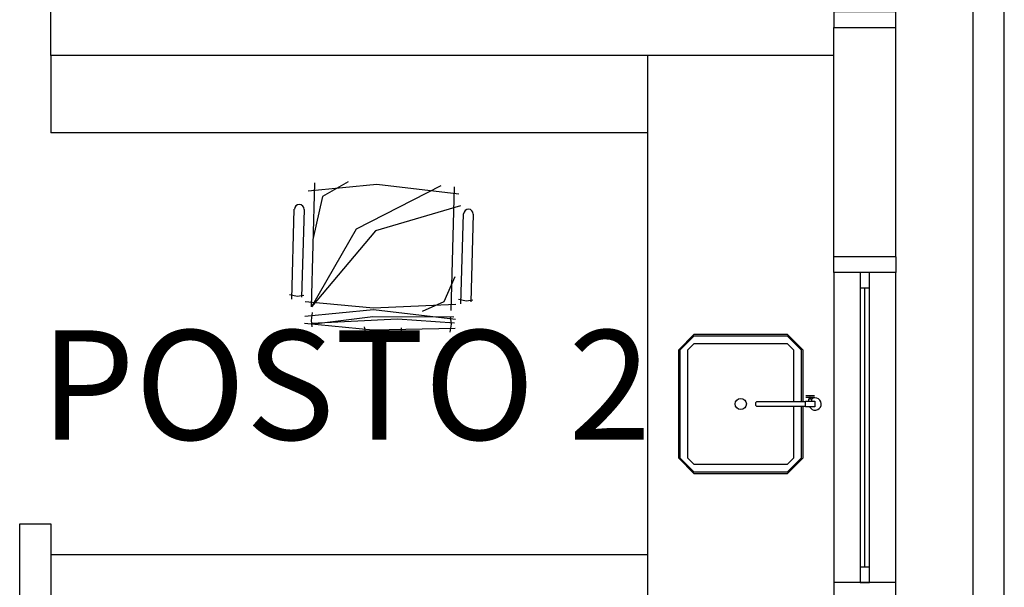
# Model space of a CAD drawing. Extents: x 0 to 120, y 0 to 90.
# Drawn here: x 62 to 69, y 19 to 23 of the extents above; entities that cross this region are included whole.
import ezdxf

# ---------------------------------------------------------------- set-up
doc = ezdxf.new("R2010")
doc.units = 0
doc.header["$MEASUREMENT"] = 0
doc.layers.add('01', color=1, linetype='CONTINUOUS')
doc.layers.add('ARQUITETURA', color=1, linetype='CONTINUOUS')
doc.styles.add('ARIALNARROW', font='ARIALN.TTF')

msp = doc.modelspace()

# ---------------------------------------------------------------- linework, layer by layer
at = {"layer": 'ARQUITETURA'}
for p, q in [((68.6033, 7.33), (68.6033, 60.736)), ((68.8033, 7.33), (68.8033, 60.736)), ((62.6533, 22.35), (62.6533, 23.05)), ((67.7033, 22.53), (68.1033, 22.53)), ((67.7033, 21.05), (67.7033, 22.53)), ((68.1033, 21.05), (68.1033, 22.53)), ((62.6533, 22.35), (62.6533, 21.85)), ((67.7033, 22.35), (62.6533, 22.35)), ((66.5033, 18.63), (66.5033, 22.35)), ((66.5033, 21.85), (62.6533, 21.85)), ((64.3343, 20.729), (64.3563, 21.528)), ((65.2563, 21.503), (65.2343, 20.704)), ((64.2083, 20.778), (64.2243, 21.358)), ((64.2873, 21.356), (64.2713, 20.791)), ((65.2993, 20.748), (65.3153, 21.328)), ((65.3783, 21.326), (65.3623, 20.761)), ((68.1033, 21.05), (67.7033, 21.05)), ((67.7033, 20.95), (67.7033, 18.95)), ((68.1033, 18.95), (68.1033, 20.95)), ((67.8733, 20.85), (67.8733, 19.05)), ((67.9033, 19.05), (67.9033, 20.85)), ((67.9333, 19.05), (67.9333, 20.85)), ((64.1923, 20.807), (64.2443, 20.798)), ((64.2443, 20.798), (64.2863, 20.803)), ((65.2833, 20.777), (65.3353, 20.768)), ((65.3353, 20.768), (65.3763, 20.773)), ((64.3403, 20.692), (64.3323, 20.64)), ((64.3323, 20.64), (64.3363, 20.599)), ((65.2293, 20.667), (65.2353, 20.616)), ((65.2353, 20.616), (65.2283, 20.566)), ((67.5243, 20.157), (67.5783, 20.156)), ((67.5243, 20.147), (67.5783, 20.146)), ((67.5473, 20.134), (67.5473, 20.146)), ((67.5553, 20.134), (67.5553, 20.146)), ((66.5033, 19.13), (62.6533, 19.13))]:
    msp.add_line(p, q, dxfattribs=at)
for points in [[(68.1033, 22.53), (68.1033, 22.63), (67.7033, 22.63), (67.7033, 22.53)], [(64.5713, 21.535), (64.4053, 21.441), (64.3433, 21.162)], [(65.2853, 21.454), (64.7563, 21.517), (64.3133, 21.474)], [(65.1703, 21.508), (64.6233, 21.23), (64.3343, 20.729)], [(65.2963, 21.38), (64.7473, 21.219), (64.3343, 20.729)], [(68.1033, 21.05), (68.1033, 20.95), (67.7033, 20.95), (67.7033, 21.05)], [(65.2603, 20.921), (65.1883, 20.76), (65.0493, 20.699)], [(67.8733, 20.85), (67.9333, 20.85), (67.9333, 20.95), (67.8733, 20.95), (67.8733, 20.85)], [(65.2633, 20.647), (64.7343, 20.71), (64.2913, 20.667)], [(65.2663, 20.743), (64.7343, 20.72), (64.2943, 20.76)], [(65.2583, 20.624), (64.8893, 20.649), (64.3343, 20.62)], [(65.2523, 20.661), (64.7303, 20.665), (64.3353, 20.615)], [(65.2623, 20.588), (64.7303, 20.577), (64.2903, 20.621)], [(67.5033, 20.088), (67.5033, 19.752), (67.4033, 19.652), (67.4033, 19.652), (66.8033, 19.652), (66.7033, 19.752), (66.7033, 19.752), (66.7033, 20.452), (66.8033, 20.552), (66.8033, 20.552), (67.4033, 20.552), (67.5033, 20.452), (67.5033, 20.452), (67.5033, 20.116)], [(67.4933, 20.088), (67.4933, 19.752), (67.4033, 19.662), (67.4033, 19.662), (66.8033, 19.662), (66.7133, 19.752), (66.7133, 19.752), (66.7133, 20.452), (66.8033, 20.542), (66.8033, 20.542), (67.4033, 20.542), (67.4933, 20.452), (67.4933, 20.452), (67.4933, 20.116)], [(67.4433, 20.088), (67.4433, 19.752), (67.4033, 19.712), (67.4033, 19.712), (66.8033, 19.712), (66.7633, 19.752), (66.7633, 19.752), (66.7633, 20.452), (66.8033, 20.492), (66.8033, 20.492), (67.4033, 20.492), (67.4433, 20.452), (67.4433, 20.452), (67.4433, 20.116)], [(67.5613, 20.12), (67.5613, 20.134), (67.5413, 20.134), (67.5413, 20.12)], [(67.5213, 20.116), (67.2053, 20.116), (67.1993, 20.11), (67.1993, 20.11), (67.1993, 20.094), (67.2053, 20.088), (67.2053, 20.088), (67.5213, 20.088)], [(67.5213, 20.12), (67.5813, 20.12), (67.5813, 20.084), (67.5213, 20.084), (67.5213, 20.12)], [(62.4533, 17.13), (62.4533, 19.33), (62.6533, 19.33), (62.6533, 17.13), (62.4533, 17.13)], [(67.8733, 18.95), (67.9333, 18.95), (67.9333, 19.05), (67.8733, 19.05), (67.8733, 18.95)], [(68.1033, 18.85), (68.1033, 18.95), (67.7033, 18.95), (67.7033, 18.85)]]:
    msp.add_lwpolyline(points, dxfattribs=at)
msp.add_circle((67.1033, 20.102), 0.0363, dxfattribs=at)
for centre, radius, start, end in [((64.2563, 21.357), 0.0313, 358.426, 178.426), ((65.3473, 21.327), 0.0313, 358.426, 178.426), ((64.7353, 20.599), 0.06, 179.357, 264.842), ((64.8563, 20.595), 0.06, 272.009, 357.495), ((64.8353, 22.053), 1.5175, 265.992, 270.859), ((67.5833, 20.102), 0.04, 206.725, 126.422), ((67.5443, 20.151), 0.00747, 317.516, 41.5163), ((67.5593, 20.151), 0.00747, 137.516, 221.516)]:
    msp.add_arc(centre, radius, start, end, dxfattribs=at)

# ---------------------------------------------------------------- texts
at = {"layer": '01', "insert": (62.5863, 19.651), "char_height": 0.706, "width": 5.9304, "attachment_point": 7, "style": 'ARIALNARROW'}
msp.add_mtext('POSTO 2', dxfattribs=at)

doc.saveas('drawing.dxf')
